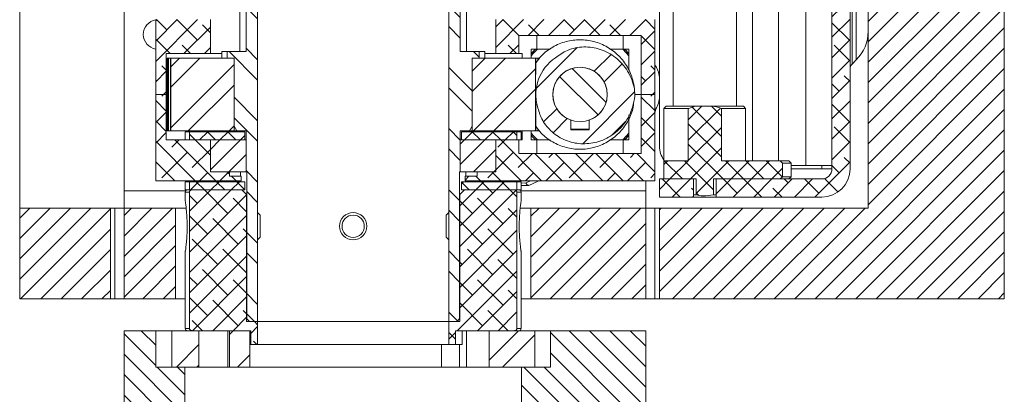
# Paper-space layout 'Sheet 2' of a CAD drawing. Units: millimetres. Extents: x 40 to 6410, y 1532 to 5962.
# Drawn here: x 4155 to 4372, y 2769 to 2851 of the extents above; entities that cross this region are included whole.
import ezdxf

# ---------------------------------------------------------------- set-up
doc = ezdxf.new("R2010")
doc.units = ezdxf.units.MM

psp = doc.layouts.new('Sheet 2')

# ---------------------------------------------------------------- hatches: boundary and pattern name
at = {"linetype": 'Continuous', "lineweight": 18}
h = psp.add_hatch(dxfattribs=at)
h.set_pattern_fill('ANSI31', angle=3e-322, style=0)
h.paths.add_polyline_path([(4371.61, 2789.79), (4371.61, 3598.79), (4154.61, 3598.79), (4154.61, 3578.79), (4341.61, 3578.79), (4341.61, 2809.79), (4295.61, 2809.79), (4295.61, 2789.79)], flags=0)
h = psp.add_hatch(dxfattribs=at)
h.set_pattern_fill('ANSI38', angle=3e-322, style=0)
edge = h.paths.add_edge_path(flags=0)
edge.add_line((4308.11, 2816.19), (4308.11, 2812.19))
edge.add_line((4308.11, 2812.19), (4331.41, 2812.19))
edge.add_arc((4331.41, 2818.39), 6.2, 270, 360)
edge.add_line((4337.61, 2818.39), (4337.61, 2932.19))
edge.add_line((4337.61, 2932.19), (4333.61, 2932.19))
edge.add_line((4333.61, 2932.19), (4333.61, 2818.39))
edge.add_arc((4331.41, 2818.39), 2.2, 270, 360, ccw=False)
edge.add_line((4331.41, 2816.19), (4308.11, 2816.19))
h = psp.add_hatch(dxfattribs=at)
h.set_pattern_fill('ANSI32', angle=90, style=0)
edge = h.paths.add_edge_path(flags=0)
edge.add_line((4204.53, 2858.48), (4204.53, 2844.28))
edge.add_line((4204.53, 2844.28), (4200.33, 2844.28))
edge.add_line((4200.33, 2844.28), (4200.33, 2842.78))
edge.add_line((4200.33, 2842.78), (4201.87, 2842.78))
edge.add_line((4201.87, 2842.78), (4201.87, 2827.78))
edge.add_spline(control_points=[(4201.87, 2827.78), (4202.08, 2827.45), (4202.28, 2827.12), (4202.48, 2826.78)], knot_values=[0.038376, 0.038376, 0.038376, 0.038376, 0.039545, 0.039545, 0.039545, 0.039545], weights=[1, 1, 1, 1], degree=3, periodic=0)
edge.add_line((4202.48, 2826.78), (4204.53, 2826.78))
edge.add_line((4204.53, 2826.78), (4204.53, 2817.78))
edge.add_line((4204.53, 2817.78), (4204.67, 2817.78))
edge.add_line((4204.67, 2817.78), (4204.67, 2785.78))
edge.add_spline(control_points=[(4204.67, 2785.78), (4204.67, 2785.69), (4204.68, 2785.59), (4204.71, 2785.5), (4204.74, 2785.4), (4204.79, 2785.31), (4204.85, 2785.22), (4204.91, 2785.13), (4204.99, 2785.05), (4205.08, 2784.99), (4205.17, 2784.92), (4205.28, 2784.87), (4205.39, 2784.84), (4205.5, 2784.8), (4205.61, 2784.78), (4205.73, 2784.78)], knot_values=[0.003485, 0.003485, 0.003485, 0.003485, 0.003767, 0.003767, 0.003767, 0.004085, 0.004085, 0.004085, 0.004412, 0.004412, 0.004412, 0.004755, 0.004755, 0.004755, 0.005098, 0.005098, 0.005098, 0.005098], weights=[1, 1, 1, 1, 1, 1, 1, 1, 1, 1, 1, 1, 1, 1, 1, 1], degree=3, periodic=0)
edge.add_line((4205.73, 2784.78), (4207.06, 2784.78))
edge.add_line((4207.06, 2784.78), (4207.06, 2876.78))
edge.add_spline(control_points=[(4207.06, 2876.78), (4207.06, 2876.83), (4207.06, 2876.88), (4207.05, 2876.92), (4207.04, 2877.03), (4207, 2877.13), (4206.96, 2877.22), (4206.93, 2877.27), (4206.9, 2877.31), (4206.87, 2877.36), (4206.8, 2877.45), (4206.71, 2877.53), (4206.61, 2877.6), (4206.51, 2877.66), (4206.4, 2877.71), (4206.29, 2877.74), (4206.19, 2877.77), (4206.09, 2877.78), (4205.99, 2877.78)], knot_values=[0.005848, 0.005848, 0.005848, 0.005848, 0.005988, 0.005988, 0.005988, 0.006301, 0.006301, 0.006301, 0.00646, 0.00646, 0.00646, 0.006815, 0.006815, 0.006815, 0.007168, 0.007168, 0.007168, 0.007464, 0.007464, 0.007464, 0.007464], weights=[1, 1, 1, 1, 1, 1, 1, 1, 1, 1, 1, 1, 1, 1, 1, 1, 1, 1, 1], degree=3, periodic=0)
edge.add_line((4205.99, 2877.78), (4205.06, 2877.78))
edge.add_spline(control_points=[(4205.06, 2877.78), (4204.89, 2877.62), (4204.71, 2877.45), (4204.53, 2877.28)], knot_values=[0.10073, 0.10073, 0.10073, 0.10073, 0.101457, 0.101457, 0.101457, 0.101457], weights=[1, 1, 1, 1], degree=3, periodic=0)
edge.add_line((4204.53, 2877.28), (4204.53, 2869.78))
edge.add_line((4204.53, 2869.78), (4204, 2869.78))
edge.add_line((4204, 2869.78), (4204, 2868.78))
edge.add_line((4204, 2868.78), (4204.53, 2868.78))
edge.add_line((4204.53, 2868.78), (4204.53, 2860.48))
edge.add_line((4204.53, 2860.48), (4197.71, 2860.48))
edge.add_line((4197.71, 2860.48), (4197.71, 2858.48))
edge.add_line((4197.71, 2858.48), (4204.53, 2858.48))
h = psp.add_hatch(dxfattribs=at)
h.set_pattern_fill('ANSI32', angle=90, style=0)
edge = h.paths.add_edge_path(flags=0)
edge.add_line((4255.9, 2842.78), (4255.9, 2844.28))
edge.add_line((4255.9, 2844.28), (4251.69, 2844.28))
edge.add_line((4251.69, 2844.28), (4251.69, 2858.48))
edge.add_line((4251.69, 2858.48), (4258.52, 2858.48))
edge.add_line((4258.52, 2858.48), (4258.52, 2860.48))
edge.add_line((4258.52, 2860.48), (4251.69, 2860.48))
edge.add_line((4251.69, 2860.48), (4251.69, 2868.78))
edge.add_line((4251.69, 2868.78), (4252.22, 2868.78))
edge.add_line((4252.22, 2868.78), (4252.22, 2869.78))
edge.add_line((4252.22, 2869.78), (4251.69, 2869.78))
edge.add_line((4251.69, 2869.78), (4251.69, 2877.28))
edge.add_spline(control_points=[(4251.69, 2877.28), (4251.52, 2877.45), (4251.34, 2877.62), (4251.16, 2877.78)], knot_values=[0.042928, 0.042928, 0.042928, 0.042928, 0.043657, 0.043657, 0.043657, 0.043657], weights=[1, 1, 1, 1], degree=3, periodic=0)
edge.add_line((4251.16, 2877.78), (4250.23, 2877.78))
edge.add_spline(control_points=[(4250.23, 2877.78), (4250.21, 2877.78), (4250.19, 2877.78), (4250.17, 2877.78), (4250.05, 2877.77), (4249.92, 2877.75), (4249.8, 2877.7), (4249.68, 2877.65), (4249.57, 2877.58), (4249.48, 2877.49), (4249.39, 2877.41), (4249.32, 2877.31), (4249.26, 2877.2), (4249.21, 2877.1), (4249.18, 2876.99), (4249.17, 2876.88), (4249.16, 2876.85), (4249.16, 2876.82), (4249.16, 2876.78)], knot_values=[0.001006, 0.001006, 0.001006, 0.001006, 0.001066, 0.001066, 0.001066, 0.001446, 0.001446, 0.001446, 0.001827, 0.001827, 0.001827, 0.00219, 0.00219, 0.00219, 0.002528, 0.002528, 0.002528, 0.002625, 0.002625, 0.002625, 0.002625], weights=[1, 1, 1, 1, 1, 1, 1, 1, 1, 1, 1, 1, 1, 1, 1, 1, 1, 1, 1], degree=3, periodic=0)
edge.add_line((4249.16, 2876.78), (4249.16, 2784.78))
edge.add_line((4249.16, 2784.78), (4250.5, 2784.78))
edge.add_spline(control_points=[(4250.5, 2784.78), (4250.53, 2784.78), (4250.56, 2784.78), (4250.6, 2784.79), (4250.72, 2784.8), (4250.85, 2784.83), (4250.96, 2784.88), (4251.08, 2784.94), (4251.18, 2785.01), (4251.27, 2785.1), (4251.36, 2785.18), (4251.43, 2785.28), (4251.48, 2785.39), (4251.5, 2785.45), (4251.53, 2785.52), (4251.54, 2785.59), (4251.55, 2785.65), (4251.56, 2785.72), (4251.56, 2785.78)], knot_values=[0.005044, 0.005044, 0.005044, 0.005044, 0.005139, 0.005139, 0.005139, 0.00552, 0.00552, 0.00552, 0.005896, 0.005896, 0.005896, 0.006253, 0.006253, 0.006253, 0.006462, 0.006462, 0.006462, 0.006657, 0.006657, 0.006657, 0.006657], weights=[1, 1, 1, 1, 1, 1, 1, 1, 1, 1, 1, 1, 1, 1, 1, 1, 1, 1, 1], degree=3, periodic=0)
edge.add_line((4251.56, 2785.78), (4251.56, 2817.78))
edge.add_line((4251.56, 2817.78), (4251.69, 2817.78))
edge.add_line((4251.69, 2817.78), (4251.69, 2826.78))
edge.add_line((4251.69, 2826.78), (4253.75, 2826.78))
edge.add_spline(control_points=[(4253.75, 2826.78), (4253.95, 2827.12), (4254.15, 2827.45), (4254.35, 2827.78)], knot_values=[0.123206, 0.123206, 0.123206, 0.123206, 0.124362, 0.124362, 0.124362, 0.124362], weights=[1, 1, 1, 1], degree=3, periodic=0)
edge.add_line((4254.35, 2827.78), (4254.35, 2842.78))
edge.add_line((4254.35, 2842.78), (4255.9, 2842.78))
h = psp.add_hatch(dxfattribs=at)
h.set_pattern_fill('ANSI38', angle=3e-322, style=0)
h.paths.add_polyline_path([(4184.61, 2851.28), (4184.61, 2834.78), (4186.93, 2834.78), (4186.93, 2843.78), (4196.67, 2843.78), (4196.67, 2851.28)], flags=0)
h = psp.add_hatch(dxfattribs=at)
h.set_pattern_fill('ANSI38', angle=3e-322, style=0)
h.paths.add_polyline_path([(4264.61, 2843.78), (4264.61, 2847.78), (4291.61, 2847.78), (4291.61, 2834.78), (4294.61, 2834.78), (4294.61, 2851.28), (4259.55, 2851.28), (4259.55, 2843.78)], flags=0)
h = psp.add_hatch(dxfattribs=at)
h.set_pattern_fill('ANSI32', style=0)
edge = h.paths.add_edge_path(flags=0)
edge.add_arc((4278.11, 2834.78), 9.75, 123.9482, 195.5962)
edge.add_spline(control_points=[(4268.72, 2832.16), (4268.9, 2831.21), (4269.24, 2830.27), (4269.69, 2829.42), (4270.2, 2828.47), (4270.86, 2827.59), (4271.64, 2826.85), (4272.47, 2826.04), (4273.45, 2825.37), (4274.51, 2824.89), (4275.56, 2824.4), (4276.71, 2824.09), (4277.86, 2823.99), (4279.02, 2823.88), (4280.2, 2823.96), (4281.33, 2824.21), (4282.55, 2824.48), (4283.74, 2824.96), (4284.8, 2825.62), (4285.87, 2826.28), (4286.84, 2827.14), (4287.62, 2828.11), (4288.41, 2829.09), (4289.04, 2830.21), (4289.49, 2831.39), (4289.78, 2832.18), (4290, 2833), (4290.13, 2833.84)], knot_values=[0, 0, 0, 0, 0.002911, 0.002911, 0.002911, 0.006137, 0.006137, 0.006137, 0.009624, 0.009624, 0.009624, 0.013109, 0.013109, 0.013109, 0.016587, 0.016587, 0.016587, 0.020345, 0.020345, 0.020345, 0.024124, 0.024124, 0.024124, 0.027898, 0.027898, 0.027898, 0.03042, 0.03042, 0.03042, 0.03042], weights=[1, 1, 1, 1, 1, 1, 1, 1, 1, 1, 1, 1, 1, 1, 1, 1, 1, 1, 1, 1, 1, 1, 1, 1, 1, 1, 1, 1], degree=3, periodic=0)
edge.add_arc((4278.11, 2834.78), 12.05, 355.5058, 366.3116)
edge.add_spline(control_points=[(4290.09, 2836.11), (4289.81, 2837.44), (4289.3, 2838.73), (4288.6, 2839.9), (4287.89, 2841.06), (4286.97, 2842.12), (4285.89, 2842.95), (4284.9, 2843.72), (4283.76, 2844.33), (4282.57, 2844.72), (4281.4, 2845.09), (4280.16, 2845.28), (4278.93, 2845.25), (4277.7, 2845.22), (4276.46, 2844.97), (4275.32, 2844.51), (4274.36, 2844.11), (4273.46, 2843.55), (4272.67, 2842.87)], knot_values=[0, 0, 0, 0, 0.004072, 0.004072, 0.004072, 0.008161, 0.008161, 0.008161, 0.011923, 0.011923, 0.011923, 0.015595, 0.015595, 0.015595, 0.019284, 0.019284, 0.019284, 0.022389, 0.022389, 0.022389, 0.022389], weights=[1, 1, 1, 1, 1, 1, 1, 1, 1, 1, 1, 1, 1, 1, 1, 1, 1, 1, 1], degree=3, periodic=0)
edge = h.paths.add_edge_path(flags=0)
edge.add_line((4276.11, 2826.98), (4276.11, 2829.13))
edge.add_arc((4278.11, 2834.78), 6, -70.5288, 250.5288, ccw=False)
edge.add_line((4280.11, 2829.13), (4280.11, 2826.98))
edge.add_line((4280.11, 2826.98), (4276.11, 2826.98))
h = psp.add_hatch(dxfattribs=at)
h.set_pattern_fill('ANSI32', style=0)
h.paths.add_polyline_path([(4187.95, 2842.78), (4187.95, 2826.78), (4201.87, 2826.78), (4201.87, 2842.78)], flags=0)
h = psp.add_hatch(dxfattribs=at)
h.set_pattern_fill('ANSI32', style=0)
h.paths.add_polyline_path([(4268.28, 2826.78), (4268.28, 2842.78), (4254.35, 2842.78), (4254.35, 2826.78)], flags=0)
h = psp.add_hatch(dxfattribs=at)
h.set_pattern_fill('ANSI32', angle=90, style=0)
edge = h.paths.add_edge_path(flags=0)
edge.add_arc((4278.11, 2834.78), 6, 0, 360)
h = psp.add_hatch(dxfattribs=at)
h.set_pattern_fill('ANSI38', angle=90, style=0)
h.paths.add_polyline_path([(4184.61, 2834.78), (4184.61, 2815.78), (4203.45, 2815.78), (4203.45, 2816.78), (4200.83, 2816.78), (4200.83, 2817.78), (4196.67, 2817.78), (4196.67, 2824.78), (4186.93, 2824.78), (4186.93, 2834.78)], flags=0)
h = psp.add_hatch(dxfattribs=at)
h.set_pattern_fill('ANSI38', angle=90, style=0)
h.paths.add_polyline_path([(4291.61, 2834.78), (4291.61, 2821.78), (4264.61, 2821.78), (4264.61, 2824.78), (4259.55, 2824.78), (4259.55, 2817.78), (4255.4, 2817.78), (4255.4, 2816.78), (4252.78, 2816.78), (4252.78, 2815.78), (4294.61, 2815.78), (4294.61, 2834.78)], flags=0)
h = psp.add_hatch(dxfattribs=at)
h.set_pattern_fill('ANSI37', angle=90, style=0)
edge = h.paths.add_edge_path(flags=0)
edge.add_line((4296.61, 2820.19), (4296.61, 2816.19))
edge.add_line((4296.61, 2816.19), (4303.69, 2816.19))
edge.add_line((4303.69, 2816.19), (4303.69, 2812.69))
edge.add_spline(control_points=[(4303.69, 2812.69), (4304.17, 2812.58), (4304.67, 2812.51), (4305.16, 2812.48), (4305.95, 2812.44), (4306.76, 2812.51), (4307.53, 2812.69)], knot_values=[0.008831, 0.008831, 0.008831, 0.008831, 0.010297, 0.010297, 0.010297, 0.012659, 0.012659, 0.012659, 0.012659], weights=[1, 1, 1, 1, 1, 1, 1], degree=3, periodic=0)
edge.add_line((4307.53, 2812.69), (4307.53, 2816.19))
edge.add_line((4307.53, 2816.19), (4322.18, 2816.19))
edge.add_spline(control_points=[(4322.18, 2816.19), (4322.37, 2816.35), (4322.55, 2816.52), (4322.74, 2816.69)], knot_values=[0.052396, 0.052396, 0.052396, 0.052396, 0.053149, 0.053149, 0.053149, 0.053149], weights=[1, 1, 1, 1], degree=3, periodic=0)
edge.add_line((4322.74, 2816.69), (4322.74, 2819.69))
edge.add_spline(control_points=[(4322.74, 2819.69), (4322.55, 2819.85), (4322.37, 2820.02), (4322.18, 2820.19)], knot_values=[0.024418, 0.024418, 0.024418, 0.024418, 0.025166, 0.025166, 0.025166, 0.025166], weights=[1, 1, 1, 1], degree=3, periodic=0)
edge.add_line((4322.18, 2820.19), (4309.26, 2820.19))
edge.add_line((4309.26, 2820.19), (4309.26, 2831.69))
edge.add_spline(control_points=[(4309.26, 2831.69), (4308.78, 2831.88), (4308.29, 2832.05), (4307.78, 2832.18), (4307.77, 2832.18), (4307.76, 2832.18), (4307.74, 2832.19)], knot_values=[0.018055, 0.018055, 0.018055, 0.018055, 0.019607, 0.019607, 0.019607, 0.01965, 0.01965, 0.01965, 0.01965], weights=[1, 1, 1, 1, 1, 1, 1], degree=3, periodic=0)
edge.add_line((4307.74, 2832.19), (4303.48, 2832.19))
edge.add_spline(control_points=[(4303.48, 2832.19), (4303, 2832.07), (4302.53, 2831.91), (4302.07, 2831.73), (4302.04, 2831.71), (4302, 2831.7), (4301.97, 2831.69)], knot_values=[0.023952, 0.023952, 0.023952, 0.023952, 0.02544, 0.02544, 0.02544, 0.025547, 0.025547, 0.025547, 0.025547], weights=[1, 1, 1, 1, 1, 1, 1], degree=3, periodic=0)
edge.add_line((4301.97, 2831.69), (4301.97, 2820.19))
edge.add_line((4301.97, 2820.19), (4296.61, 2820.19))
h = psp.add_hatch(dxfattribs=at)
h.set_pattern_fill('ANSI37', style=0)
h.paths.add_polyline_path([(4192.04, 2826.58), (4192.04, 2824.78), (4204.24, 2824.78), (4204.24, 2826.58)], flags=0)
h = psp.add_hatch(dxfattribs=at)
h.set_pattern_fill('ANSI37', style=0)
h.paths.add_polyline_path([(4264.19, 2824.78), (4264.19, 2826.58), (4251.99, 2826.58), (4251.99, 2824.78)], flags=0)
h = psp.add_hatch(dxfattribs=at)
h.set_pattern_fill('ANSI31', style=0)
h.paths.add_polyline_path([(4196.67, 2824.78), (4196.67, 2817.78), (4204.51, 2817.78), (4204.51, 2824.78)], flags=0)
h = psp.add_hatch(dxfattribs=at)
h.set_pattern_fill('ANSI31', style=0)
h.paths.add_polyline_path([(4259.55, 2817.78), (4259.55, 2824.78), (4251.72, 2824.78), (4251.72, 2817.78)], flags=0)
h = psp.add_hatch(dxfattribs=at)
h.set_pattern_fill('ANSI37', style=0)
h.paths.add_polyline_path([(4192.04, 2815.58), (4192.04, 2813.78), (4204.24, 2813.78), (4204.24, 2815.58)], flags=0)
h = psp.add_hatch(dxfattribs=at)
h.set_pattern_fill('ANSI37', style=0)
h.paths.add_polyline_path([(4264.19, 2813.78), (4264.19, 2815.58), (4251.99, 2815.58), (4251.99, 2813.78)], flags=0)
h = psp.add_hatch(dxfattribs=at)
h.set_pattern_fill('ANSI38', angle=3e-322, style=0)
h.paths.add_polyline_path([(4295.61, 2816.19), (4295.61, 2812.19), (4303.11, 2812.19), (4303.11, 2816.19)], flags=0)
h = psp.add_hatch(dxfattribs=at)
h.set_pattern_fill('ANSI38', angle=3e-322, style=0)
edge = h.paths.add_edge_path(flags=0)
edge.add_line((4205.57, 2782.78), (4205.57, 2779.78))
edge.add_line((4205.57, 2779.78), (4207.06, 2779.78))
edge.add_line((4207.06, 2779.78), (4207.06, 2784.78))
edge.add_line((4207.06, 2784.78), (4204.61, 2784.78))
edge.add_line((4204.61, 2784.78), (4204.61, 2812.78))
edge.add_spline(control_points=[(4204.61, 2812.78), (4204.26, 2813.12), (4203.91, 2813.45), (4203.56, 2813.78)], knot_values=[0.104264, 0.104264, 0.104264, 0.104264, 0.105715, 0.105715, 0.105715, 0.105715], weights=[1, 1, 1, 1], degree=3, periodic=0)
edge.add_line((4203.56, 2813.78), (4192.55, 2813.78))
edge.add_spline(control_points=[(4192.55, 2813.78), (4192.54, 2813.78), (4192.52, 2813.78), (4192.5, 2813.78), (4192.44, 2813.77), (4192.38, 2813.76), (4192.33, 2813.73), (4192.28, 2813.71), (4192.23, 2813.67), (4192.19, 2813.63), (4192.15, 2813.59), (4192.11, 2813.54), (4192.09, 2813.49), (4192.06, 2813.44), (4192.05, 2813.38), (4192.04, 2813.33), (4192.04, 2813.31), (4192.04, 2813.3), (4192.04, 2813.28)], knot_values=[0.000627, 0.000627, 0.000627, 0.000627, 0.000681, 0.000681, 0.000681, 0.000858, 0.000858, 0.000858, 0.001033, 0.001033, 0.001033, 0.001206, 0.001206, 0.001206, 0.001374, 0.001374, 0.001374, 0.001419, 0.001419, 0.001419, 0.001419], weights=[1, 1, 1, 1, 1, 1, 1, 1, 1, 1, 1, 1, 1, 1, 1, 1, 1, 1, 1], degree=3, periodic=0)
edge.add_line((4192.04, 2813.28), (4192.04, 2783.28))
edge.add_spline(control_points=[(4192.04, 2783.28), (4192.04, 2783.24), (4192.05, 2783.19), (4192.06, 2783.15), (4192.07, 2783.1), (4192.1, 2783.05), (4192.13, 2783), (4192.16, 2782.96), (4192.2, 2782.92), (4192.25, 2782.88), (4192.29, 2782.85), (4192.34, 2782.82), (4192.4, 2782.81), (4192.45, 2782.79), (4192.5, 2782.78), (4192.55, 2782.78)], knot_values=[0.001727, 0.001727, 0.001727, 0.001727, 0.001861, 0.001861, 0.001861, 0.002025, 0.002025, 0.002025, 0.002191, 0.002191, 0.002191, 0.002361, 0.002361, 0.002361, 0.002519, 0.002519, 0.002519, 0.002519], weights=[1, 1, 1, 1, 1, 1, 1, 1, 1, 1, 1, 1, 1, 1, 1, 1], degree=3, periodic=0)
edge.add_line((4192.55, 2782.78), (4205.57, 2782.78))
h = psp.add_hatch(dxfattribs=at)
h.set_pattern_fill('ANSI38', angle=3e-322, style=0)
edge = h.paths.add_edge_path(flags=0)
edge.add_line((4249.16, 2784.78), (4249.16, 2779.78))
edge.add_line((4249.16, 2779.78), (4250.66, 2779.78))
edge.add_line((4250.66, 2779.78), (4250.66, 2782.78))
edge.add_line((4250.66, 2782.78), (4263.67, 2782.78))
edge.add_spline(control_points=[(4263.67, 2782.78), (4263.68, 2782.78), (4263.68, 2782.78), (4263.69, 2782.78), (4263.74, 2782.78), (4263.8, 2782.8), (4263.86, 2782.82), (4263.91, 2782.84), (4263.97, 2782.87), (4264.01, 2782.91), (4264.06, 2782.94), (4264.09, 2782.99), (4264.12, 2783.04), (4264.14, 2783.07), (4264.15, 2783.1), (4264.17, 2783.14), (4264.18, 2783.19), (4264.19, 2783.23), (4264.19, 2783.28)], knot_values=[0.002523, 0.002523, 0.002523, 0.002523, 0.002535, 0.002535, 0.002535, 0.002711, 0.002711, 0.002711, 0.002888, 0.002888, 0.002888, 0.003061, 0.003061, 0.003061, 0.003168, 0.003168, 0.003168, 0.003314, 0.003314, 0.003314, 0.003314], weights=[1, 1, 1, 1, 1, 1, 1, 1, 1, 1, 1, 1, 1, 1, 1, 1, 1, 1, 1], degree=3, periodic=0)
edge.add_line((4264.19, 2783.28), (4264.19, 2813.28))
edge.add_spline(control_points=[(4264.19, 2813.28), (4264.19, 2813.31), (4264.19, 2813.33), (4264.18, 2813.35), (4264.18, 2813.39), (4264.17, 2813.42), (4264.16, 2813.45), (4264.14, 2813.5), (4264.11, 2813.55), (4264.08, 2813.59), (4264.04, 2813.64), (4264, 2813.68), (4263.95, 2813.7), (4263.9, 2813.73), (4263.85, 2813.76), (4263.79, 2813.77), (4263.75, 2813.78), (4263.71, 2813.78), (4263.67, 2813.78)], knot_values=[0.003001, 0.003001, 0.003001, 0.003001, 0.003071, 0.003071, 0.003071, 0.003168, 0.003168, 0.003168, 0.003335, 0.003335, 0.003335, 0.003503, 0.003503, 0.003503, 0.003673, 0.003673, 0.003673, 0.003792, 0.003792, 0.003792, 0.003792], weights=[1, 1, 1, 1, 1, 1, 1, 1, 1, 1, 1, 1, 1, 1, 1, 1, 1, 1, 1], degree=3, periodic=0)
edge.add_line((4263.67, 2813.78), (4252.67, 2813.78))
edge.add_spline(control_points=[(4252.67, 2813.78), (4252.32, 2813.45), (4251.97, 2813.12), (4251.61, 2812.78)], knot_values=[0.044483, 0.044483, 0.044483, 0.044483, 0.045938, 0.045938, 0.045938, 0.045938], weights=[1, 1, 1, 1], degree=3, periodic=0)
edge.add_line((4251.61, 2812.78), (4251.61, 2784.78))
edge.add_line((4251.61, 2784.78), (4249.16, 2784.78))
h = psp.add_hatch(dxfattribs=at)
h.set_pattern_fill('ANSI31', angle=3e-322, style=0)
h.paths.add_polyline_path([(4174.61, 2809.79), (4154.61, 2809.79), (4154.61, 2789.79), (4174.61, 2789.79)], flags=0)
h = psp.add_hatch(dxfattribs=at)
h.set_pattern_fill('ANSI31', angle=3e-322, style=0)
h.paths.add_polyline_path([(4177.61, 2809.79), (4177.61, 2789.79), (4188.97, 2789.79), (4188.97, 2809.79)], flags=0)
h = psp.add_hatch(dxfattribs=at)
h.set_pattern_fill('ANSI31', angle=3e-322, style=0)
h.paths.add_polyline_path([(4292.61, 2789.79), (4292.61, 2809.79), (4267.26, 2809.79), (4267.26, 2789.79)], flags=0)
h = psp.add_hatch(dxfattribs=at)
h.set_pattern_fill('ANSI31', angle=90, style=0)
h.paths.add_polyline_path([(4177.61, 2782.78), (4177.61, 2762.78), (4191.02, 2762.78), (4191.02, 2774.78), (4184.61, 2774.78), (4184.61, 2782.78)], flags=0)
h = psp.add_hatch(dxfattribs=at)
h.set_pattern_fill('ANSI32', style=0)
h.paths.add_polyline_path([(4188.11, 2782.78), (4188.11, 2774.78), (4194.1, 2774.78), (4194.1, 2782.78)], flags=0)
h = psp.add_hatch(dxfattribs=at)
h.set_pattern_fill('ANSI32', style=0)
h.paths.add_polyline_path([(4200.83, 2782.78), (4200.83, 2774.78), (4205.3, 2774.78), (4205.3, 2782.78)], flags=0)
h = psp.add_hatch(dxfattribs=at)
h.set_pattern_fill('ANSI32', style=0)
h.paths.add_polyline_path([(4258.06, 2782.78), (4258.06, 2774.78), (4268.11, 2774.78), (4268.11, 2782.78)], flags=0)
h = psp.add_hatch(dxfattribs=at)
h.set_pattern_fill('ANSI31', angle=90, style=0)
h.paths.add_polyline_path([(4265.21, 2774.78), (4265.21, 2762.78), (4292.61, 2762.78), (4292.61, 2782.78), (4271.61, 2782.78), (4271.61, 2774.78)], flags=0)

# ---------------------------------------------------------------- linework, layer by layer
at = {"color": 7, "linetype": 'Continuous', "lineweight": 18}
for p, q in [((4371.61, 3598.79), (4371.61, 2789.79)), ((4154.61, 2809.79), (4154.61, 3578.79)), ((4341.61, 2809.79), (4341.61, 3578.79)), ((4333.61, 2818.39), (4333.61, 2932.19)), ((4337.61, 2818.39), (4337.61, 2932.19)), ((4177.61, 2813.59), (4177.61, 2892.89)), ((4207.06, 2784.78), (4207.06, 2876.78)), ((4249.16, 2876.78), (4249.16, 2784.78)), ((4203.14, 2858.48), (4203.14, 2844.28)), ((4204.53, 2844.28), (4204.53, 2858.48)), ((4251.69, 2858.48), (4251.69, 2844.28)), ((4253.09, 2844.28), (4253.09, 2858.48)), ((4327.86, 2858.13), (4327.86, 2819.19)), ((4295.61, 2838.23), (4295.61, 2857.78)), ((4298.61, 2857.78), (4298.61, 2832.19)), ((4312.61, 2832.19), (4312.61, 2857.78)), ((4316.11, 2857.78), (4316.11, 2820.19)), ((4321.86, 2820.19), (4321.86, 2857.78)), ((4184.61, 2834.78), (4184.61, 2851.28)), ((4196.67, 2851.28), (4196.67, 2843.78)), ((4259.55, 2843.78), (4259.55, 2851.28)), ((4294.61, 2851.28), (4294.61, 2834.78)), ((4264.61, 2847.78), (4291.61, 2847.78)), ((4264.61, 2847.78), (4264.61, 2843.78)), ((4268.61, 2847.78), (4268.61, 2844.78)), ((4287.61, 2847.78), (4287.61, 2844.78)), ((4291.61, 2834.78), (4291.61, 2847.78)), ((4186.93, 2843.78), (4186.93, 2834.78)), ((4186.93, 2843.78), (4196.67, 2843.78)), ((4187.13, 2826.78), (4187.13, 2842.78)), ((4187.16, 2842.78), (4187.13, 2842.78)), ((4187.16, 2826.78), (4187.16, 2842.78)), ((4187.36, 2842.78), (4187.16, 2842.78)), ((4187.36, 2826.78), (4187.36, 2842.78)), ((4187.44, 2842.78), (4187.36, 2842.78)), ((4187.44, 2826.78), (4187.44, 2842.78)), ((4187.84, 2842.78), (4187.44, 2842.78)), ((4187.84, 2826.78), (4187.84, 2842.78)), ((4187.95, 2842.78), (4187.84, 2842.78)), ((4187.95, 2826.78), (4187.95, 2842.78)), ((4201.87, 2842.78), (4187.95, 2842.78)), ((4196.67, 2843.78), (4199.14, 2843.78)), ((4199.14, 2844.28), (4199.14, 2842.78)), ((4199.14, 2844.28), (4200.33, 2844.28)), ((4200.33, 2842.78), (4200.33, 2844.28)), ((4204.53, 2844.28), (4200.33, 2844.28)), ((4201.87, 2842.78), (4200.33, 2842.78)), ((4201.87, 2842.78), (4201.87, 2827.78)), ((4201.87, 2842.78), (4201.87, 2826.78)), ((4255.9, 2844.28), (4251.69, 2844.28)), ((4254.35, 2827.78), (4254.35, 2842.78)), ((4255.9, 2842.78), (4254.35, 2842.78)), ((4254.35, 2826.78), (4254.35, 2842.78)), ((4268.28, 2842.78), (4254.35, 2842.78)), ((4255.9, 2844.28), (4255.9, 2842.78)), ((4255.9, 2844.28), (4257.09, 2844.28)), ((4257.09, 2842.78), (4257.09, 2844.28)), ((4257.09, 2843.78), (4259.55, 2843.78)), ((4259.55, 2843.78), (4264.61, 2843.78)), ((4264.61, 2843.78), (4265.38, 2843.78)), ((4265.38, 2842.78), (4265.38, 2843.78)), ((4267.36, 2844.78), (4268.61, 2844.78)), ((4267.36, 2842.78), (4267.36, 2844.78)), ((4268.28, 2842.78), (4268.28, 2826.78)), ((4268.39, 2842.78), (4268.28, 2842.78)), ((4268.39, 2839.2), (4268.39, 2842.78)), ((4268.79, 2842.78), (4268.39, 2842.78)), ((4268.61, 2844.78), (4271.52, 2844.78)), ((4268.79, 2842.26), (4268.79, 2842.78)), ((4268.87, 2842.78), (4268.79, 2842.78)), ((4268.87, 2842.36), (4268.87, 2842.78)), ((4269.07, 2842.78), (4268.87, 2842.78)), ((4269.09, 2842.78), (4269.07, 2842.78)), ((4284.7, 2844.78), (4287.61, 2844.78)), ((4287.61, 2844.78), (4288.86, 2844.78)), ((4287.91, 2844.78), (4288.86, 2843.75)), ((4288.86, 2843.81), (4287.97, 2844.78)), ((4288.86, 2844.78), (4288.86, 2840.05)), ((4294.73, 2841.06), (4294.61, 2841.23)), ((4338.05, 2841.47), (4338.98, 2842.4)), ((4295.61, 2834.34), (4295.61, 2838.23)), ((4184.61, 2815.78), (4184.61, 2834.78)), ((4186.93, 2834.78), (4184.61, 2834.78)), ((4186.93, 2834.78), (4186.93, 2824.78)), ((4187.13, 2834.78), (4186.93, 2834.78)), ((4291.61, 2834.78), (4290.16, 2834.78)), ((4294.61, 2834.78), (4291.61, 2834.78)), ((4291.61, 2821.78), (4291.61, 2834.78)), ((4294.61, 2834.78), (4294.61, 2815.78)), ((4295.61, 2823.39), (4295.61, 2834.34)), ((4268.39, 2826.78), (4268.39, 2832.69)), ((4297.11, 2832.19), (4296.61, 2831.69)), ((4297.11, 2832.19), (4303.48, 2832.19)), ((4307.74, 2832.19), (4303.48, 2832.19)), ((4307.74, 2832.19), (4314.11, 2832.19)), ((4314.61, 2831.69), (4314.11, 2832.19)), ((4288.86, 2830.29), (4288.86, 2824.78)), ((4294.82, 2831.64), (4294.61, 2830.69)), ((4294.61, 2831.33), (4294.73, 2831.5)), ((4296.61, 2831.69), (4296.61, 2820.19)), ((4301.97, 2831.69), (4296.61, 2831.69)), ((4301.97, 2820.19), (4301.97, 2831.69)), ((4309.26, 2831.69), (4309.26, 2820.19)), ((4314.61, 2831.69), (4309.26, 2831.69)), ((4314.61, 2820.19), (4314.61, 2831.69)), ((4201.87, 2827.78), (4202.48, 2826.78)), ((4253.75, 2826.78), (4254.35, 2827.78)), ((4276.11, 2829.13), (4276.11, 2826.98)), ((4280.11, 2826.98), (4280.11, 2829.13)), ((4187.16, 2826.78), (4187.13, 2826.78)), ((4187.36, 2826.78), (4187.16, 2826.78)), ((4187.44, 2826.78), (4187.36, 2826.78)), ((4187.84, 2826.78), (4187.44, 2826.78)), ((4187.95, 2826.78), (4187.84, 2826.78)), ((4201.87, 2826.78), (4187.95, 2826.78)), ((4191.11, 2826.58), (4191.11, 2824.78)), ((4192.04, 2826.58), (4191.11, 2826.58)), ((4192.04, 2824.78), (4192.04, 2826.58)), ((4192.04, 2826.58), (4204.24, 2826.58)), ((4202.48, 2826.78), (4201.87, 2826.78)), ((4202.48, 2826.78), (4204.53, 2826.78)), ((4203.14, 2826.78), (4203.14, 2826.58)), ((4204.24, 2824.78), (4204.24, 2826.58)), ((4204.53, 2817.78), (4204.53, 2826.78)), ((4251.69, 2826.78), (4253.75, 2826.78)), ((4251.69, 2826.78), (4251.69, 2817.78)), ((4251.99, 2826.58), (4251.99, 2824.78)), ((4251.99, 2826.58), (4264.19, 2826.58)), ((4253.09, 2826.58), (4253.09, 2826.78)), ((4254.35, 2826.78), (4253.75, 2826.78)), ((4268.28, 2826.78), (4254.35, 2826.78)), ((4264.19, 2826.58), (4264.19, 2824.78)), ((4265.11, 2826.58), (4264.19, 2826.58)), ((4265.11, 2824.78), (4265.11, 2826.58)), ((4265.38, 2824.78), (4265.38, 2826.78)), ((4267.36, 2824.78), (4267.36, 2826.78)), ((4268.39, 2826.78), (4268.28, 2826.78)), ((4268.79, 2826.78), (4268.39, 2826.78)), ((4268.79, 2826.78), (4268.79, 2827.28)), ((4268.87, 2826.78), (4268.79, 2826.78)), ((4268.87, 2826.78), (4268.87, 2827.19)), ((4269.07, 2826.78), (4268.87, 2826.78)), ((4269.09, 2826.78), (4269.07, 2826.78)), ((4276.11, 2827.14), (4280.11, 2827.14)), ((4276.11, 2826.98), (4280.11, 2826.98)), ((4288.86, 2825.81), (4287.91, 2824.78)), ((4287.97, 2824.78), (4288.86, 2825.75)), ((4196.67, 2824.78), (4186.93, 2824.78)), ((4192.04, 2824.78), (4204.24, 2824.78)), ((4196.67, 2824.78), (4196.67, 2817.78)), ((4196.67, 2824.78), (4204.51, 2824.78)), ((4204.51, 2817.78), (4204.51, 2824.78)), ((4251.72, 2824.78), (4251.72, 2817.78)), ((4251.72, 2824.78), (4259.55, 2824.78)), ((4251.99, 2824.78), (4264.19, 2824.78)), ((4259.55, 2817.78), (4259.55, 2824.78)), ((4264.61, 2824.78), (4259.55, 2824.78)), ((4265.11, 2824.78), (4264.61, 2824.78)), ((4264.61, 2824.78), (4264.61, 2821.78)), ((4265.38, 2824.78), (4265.11, 2824.78)), ((4268.61, 2824.78), (4267.36, 2824.78)), ((4268.61, 2821.78), (4268.61, 2824.78)), ((4271.52, 2824.78), (4268.61, 2824.78)), ((4287.61, 2824.78), (4284.7, 2824.78)), ((4287.61, 2821.78), (4287.61, 2824.78)), ((4288.86, 2824.78), (4287.61, 2824.78)), ((4291.61, 2821.78), (4264.61, 2821.78)), ((4296.61, 2816.19), (4296.61, 2820.19)), ((4301.97, 2820.19), (4296.61, 2820.19)), ((4322.18, 2820.19), (4309.26, 2820.19)), ((4322.18, 2820.19), (4324.11, 2820.19)), ((4322.74, 2819.69), (4322.18, 2820.19)), ((4324.61, 2819.69), (4322.74, 2819.69)), ((4322.74, 2819.69), (4322.74, 2816.69)), ((4324.61, 2819.69), (4324.11, 2820.19)), ((4324.61, 2816.69), (4324.61, 2819.69)), ((4327.86, 2819.19), (4324.61, 2819.19)), ((4327.86, 2819.19), (4333.61, 2819.19)), ((4200.83, 2817.78), (4196.67, 2817.78)), ((4196.67, 2817.78), (4204.51, 2817.78)), ((4200.83, 2817.78), (4200.83, 2816.78)), ((4203.45, 2816.78), (4200.83, 2816.78)), ((4203.26, 2817.78), (4203.26, 2816.78)), ((4203.45, 2816.78), (4203.45, 2815.78)), ((4204.53, 2817.78), (4204.67, 2817.78)), ((4204.67, 2785.78), (4204.67, 2817.78)), ((4251.56, 2817.78), (4251.69, 2817.78)), ((4251.56, 2817.78), (4251.56, 2785.78)), ((4251.72, 2817.78), (4259.55, 2817.78)), ((4252.78, 2815.78), (4252.78, 2816.78)), ((4255.4, 2816.78), (4252.78, 2816.78)), ((4252.96, 2816.78), (4252.96, 2817.78)), ((4255.4, 2816.78), (4255.4, 2817.78)), ((4259.55, 2817.78), (4255.4, 2817.78)), ((4322.18, 2816.19), (4322.74, 2816.69)), ((4322.74, 2816.69), (4324.61, 2816.69)), ((4324.11, 2816.19), (4324.61, 2816.69)), ((4331.41, 2818.39), (4324.61, 2818.39)), ((4333.61, 2818.39), (4331.41, 2818.39)), ((4203.45, 2815.78), (4184.61, 2815.78)), ((4191.11, 2815.58), (4191.11, 2813.78)), ((4192.04, 2815.58), (4191.11, 2815.58)), ((4192.04, 2813.78), (4192.04, 2815.58)), ((4192.04, 2815.58), (4204.24, 2815.58)), ((4203.26, 2815.78), (4203.26, 2815.58)), ((4204.24, 2813.78), (4204.24, 2815.58)), ((4251.99, 2815.58), (4251.99, 2813.78)), ((4251.99, 2815.58), (4264.19, 2815.58)), ((4294.61, 2815.78), (4252.78, 2815.78)), ((4252.96, 2815.58), (4252.96, 2815.78)), ((4260.57, 2815.78), (4260.66, 2815.58)), ((4264.16, 2815.78), (4263.72, 2815.58)), ((4264.19, 2815.58), (4264.19, 2813.78)), ((4265.11, 2815.58), (4264.19, 2815.58)), ((4265.11, 2813.78), (4265.11, 2815.58)), ((4266.73, 2814.78), (4265.11, 2814.78)), ((4269, 2815.78), (4266.8, 2814.78)), ((4292.61, 2813.59), (4292.61, 2815.78)), ((4295.61, 2812.19), (4295.61, 2816.19)), ((4295.61, 2816.19), (4303.11, 2816.19)), ((4303.69, 2816.19), (4296.61, 2816.19)), ((4303.11, 2816.19), (4303.11, 2812.19)), ((4303.69, 2812.69), (4303.69, 2816.19)), ((4307.53, 2816.19), (4307.53, 2812.69)), ((4322.18, 2816.19), (4307.53, 2816.19)), ((4308.11, 2812.19), (4308.11, 2816.19)), ((4308.11, 2816.19), (4331.41, 2816.19)), ((4177.61, 2809.79), (4177.61, 2813.59)), ((4192.04, 2813.78), (4191.11, 2813.78)), ((4191.11, 2813.28), (4191.11, 2811.28)), ((4192.04, 2813.78), (4204.24, 2813.78)), ((4192.04, 2783.28), (4192.04, 2813.28)), ((4192.55, 2813.78), (4203.56, 2813.78)), ((4204.61, 2812.78), (4203.56, 2813.78)), ((4204.61, 2784.78), (4204.61, 2812.78)), ((4252.67, 2813.78), (4251.61, 2812.78)), ((4251.61, 2812.78), (4251.61, 2784.78)), ((4251.99, 2813.78), (4264.19, 2813.78)), ((4252.67, 2813.78), (4263.67, 2813.78)), ((4265.11, 2813.78), (4264.19, 2813.78)), ((4264.19, 2813.28), (4264.19, 2783.28)), ((4265.11, 2811.21), (4265.11, 2813.28)), ((4292.61, 2809.79), (4292.61, 2813.59)), ((4303.11, 2812.69), (4303.69, 2812.69)), ((4307.53, 2812.69), (4308.11, 2812.69)), ((4295.61, 2812.19), (4303.11, 2812.19)), ((4305.61, 2812.19), (4303.11, 2812.19)), ((4308.11, 2812.19), (4305.61, 2812.19)), ((4308.11, 2812.19), (4331.41, 2812.19)), ((4154.61, 2789.79), (4154.61, 2809.79)), ((4154.61, 2809.79), (4174.61, 2809.79)), ((4174.61, 2809.79), (4174.61, 2789.79)), ((4174.61, 2809.79), (4175.61, 2809.79)), ((4175.61, 2809.79), (4175.61, 2789.79)), ((4175.61, 2809.79), (4177.61, 2809.79)), ((4177.61, 2789.79), (4177.61, 2809.79)), ((4177.61, 2809.79), (4188.97, 2809.79)), ((4188.97, 2809.79), (4188.97, 2789.79)), ((4191.19, 2809.79), (4188.97, 2809.79)), ((4207.61, 2808.23), (4207.06, 2808.78)), ((4207.61, 2803.34), (4207.61, 2808.23)), ((4249.16, 2808.78), (4248.61, 2808.23)), ((4248.61, 2808.23), (4248.61, 2805.78)), ((4267.26, 2809.79), (4265.03, 2809.79)), ((4267.26, 2789.79), (4267.26, 2809.79)), ((4267.26, 2809.79), (4292.61, 2809.79)), ((4292.61, 2809.79), (4292.61, 2789.79)), ((4292.61, 2809.79), (4294.61, 2809.79)), ((4294.61, 2789.79), (4294.61, 2809.79)), ((4294.61, 2809.79), (4295.61, 2809.79)), ((4295.61, 2789.79), (4295.61, 2809.79)), ((4295.61, 2809.79), (4341.61, 2809.79)), ((4248.61, 2805.78), (4248.61, 2803.34)), ((4207.06, 2802.79), (4207.61, 2803.34)), ((4248.61, 2803.34), (4249.16, 2802.79)), ((4191.11, 2800.35), (4191.11, 2783.28)), ((4265.11, 2783.28), (4265.11, 2800.28)), ((4174.61, 2789.79), (4154.61, 2789.79)), ((4175.61, 2789.79), (4174.61, 2789.79)), ((4175.61, 2789.79), (4177.61, 2789.79)), ((4177.61, 2789.79), (4188.97, 2789.79)), ((4188.97, 2789.79), (4191.11, 2789.79)), ((4265.11, 2789.79), (4267.26, 2789.79)), ((4267.26, 2789.79), (4292.61, 2789.79)), ((4292.61, 2789.79), (4294.61, 2789.79)), ((4295.61, 2789.79), (4294.61, 2789.79)), ((4371.61, 2789.79), (4295.61, 2789.79)), ((4204.61, 2784.78), (4207.06, 2784.78)), ((4205.73, 2784.78), (4207.06, 2784.78)), ((4207.06, 2784.78), (4249.16, 2784.78)), ((4207.06, 2779.78), (4207.06, 2784.78)), ((4249.16, 2784.78), (4249.16, 2779.78)), ((4249.16, 2784.78), (4251.61, 2784.78)), ((4249.16, 2784.78), (4250.5, 2784.78)), ((4177.61, 2762.78), (4177.61, 2782.78)), ((4177.61, 2782.78), (4184.61, 2782.78)), ((4184.61, 2782.78), (4184.61, 2774.78)), ((4188.11, 2782.78), (4184.61, 2782.78)), ((4188.11, 2782.78), (4188.11, 2774.78)), ((4188.11, 2782.78), (4194.1, 2782.78)), ((4192.55, 2782.78), (4205.57, 2782.78)), ((4194.1, 2774.78), (4194.1, 2782.78)), ((4200.46, 2782.78), (4200.46, 2774.78)), ((4200.83, 2782.78), (4200.83, 2774.78)), ((4200.83, 2782.78), (4205.3, 2782.78)), ((4205.3, 2774.78), (4205.3, 2782.78)), ((4205.57, 2779.78), (4205.57, 2782.78)), ((4250.66, 2782.78), (4250.66, 2779.78)), ((4250.66, 2782.78), (4263.67, 2782.78)), ((4252.11, 2779.78), (4252.11, 2782.78)), ((4253.11, 2782.78), (4253.11, 2774.78)), ((4258.06, 2782.78), (4258.06, 2774.78)), ((4258.06, 2782.78), (4268.11, 2782.78)), ((4271.61, 2782.78), (4268.11, 2782.78)), ((4268.11, 2774.78), (4268.11, 2782.78)), ((4271.61, 2774.78), (4271.61, 2782.78)), ((4271.61, 2782.78), (4292.61, 2782.78)), ((4292.61, 2782.78), (4292.61, 2762.78)), ((4205.57, 2779.78), (4205.3, 2779.78)), ((4205.57, 2779.78), (4207.06, 2779.78)), ((4207.06, 2779.78), (4249.16, 2779.78)), ((4249.16, 2779.78), (4250.66, 2779.78)), ((4252.11, 2779.78), (4250.66, 2779.78)), ((4191.02, 2774.78), (4184.61, 2774.78)), ((4188.11, 2774.78), (4194.1, 2774.78)), ((4191.02, 2774.78), (4191.02, 2762.78)), ((4194.1, 2774.78), (4200.46, 2774.78)), ((4200.46, 2774.78), (4200.83, 2774.78)), ((4200.83, 2774.78), (4205.3, 2774.78)), ((4205.3, 2774.78), (4247.54, 2774.78)), ((4251.55, 2774.78), (4247.54, 2774.78)), ((4251.55, 2774.78), (4253.11, 2774.78)), ((4253.11, 2774.78), (4258.06, 2774.78)), ((4258.06, 2774.78), (4268.11, 2774.78)), ((4265.21, 2762.78), (4265.21, 2774.78)), ((4271.61, 2774.78), (4265.21, 2774.78))]:
    psp.add_line(p, q, dxfattribs=at)
at = {"color": 8, "linetype": 'Continuous', "lineweight": 18}
for p, q in [((4338.05, 2853.96), (4338.05, 2841.47)), ((4338.98, 2842.4), (4338.98, 2854.44)), ((4331.41, 2818.39), (4331.41, 2819.19)), ((4261.91, 2815.58), (4262.35, 2815.78)), ((4265.11, 2815.3), (4266.2, 2815.34)), ((4266.2, 2815.34), (4267.18, 2815.78)), ((4191.22, 2813.59), (4177.61, 2813.59)), ((4192.04, 2813.28), (4191.11, 2813.28)), ((4265.11, 2813.28), (4264.19, 2813.28)), ((4292.61, 2813.59), (4265.01, 2813.59)), ((4191.11, 2783.28), (4192.04, 2783.28)), ((4264.19, 2783.28), (4265.11, 2783.28)), ((4247.54, 2779.78), (4247.54, 2774.78)), ((4251.55, 2779.78), (4251.55, 2774.78))]:
    psp.add_line(p, q, dxfattribs=at)
at = {"color": 7, "linetype": 'Continuous', "lineweight": 18, "flags": 128}
for points in [[(4267.36, 2843.75), (4267.63, 2844.07), (4268.32, 2844.78)], [(4268.26, 2844.78), (4267.6, 2844.09), (4267.36, 2843.81)], [(4268.32, 2824.78), (4267.63, 2825.5), (4267.36, 2825.81)], [(4267.36, 2825.75), (4267.6, 2825.47), (4268.26, 2824.78)]]:
    psp.add_lwpolyline(points, dxfattribs=at)
at = {"color": 8, "linetype": 'Continuous', "lineweight": 18, "flags": 128}
for points in [[(4267.36, 2843.28), (4267.86, 2843.87), (4268.75, 2844.78)], [(4287.48, 2844.78), (4287.6, 2844.66), (4288.86, 2843.28)], [(4268.75, 2824.78), (4267.86, 2825.7), (4267.36, 2826.29)], [(4288.86, 2826.29), (4287.6, 2824.9), (4287.48, 2824.78)]]:
    psp.add_lwpolyline(points, dxfattribs=at)
at = {"color": 7, "linetype": 'Continuous', "lineweight": 18}
for centre, radius in [((4278.11, 2834.78), 6), ((4228.11, 2805.78), 3), ((4228.11, 2805.78), 2.45)]:
    psp.add_circle(centre, radius, dxfattribs=at)
for centre, radius, start, end in [((4185.11, 2848.01), 3.25, 98.8499, 261.1501), ((4332.61, 2848.76), 9, 315, 0), ((4278.11, 2834.78), 9.75, 123.9482, 195.5962), ((4278.11, 2834.78), 6, 289.4712, 250.5288), ((4290.61, 2838.23), 5, 0, 34.5923), ((4339.11, 2840.41), 1.5, 135, 180), ((4278.11, 2834.78), 12.05, 355.5058, 6.3116), ((4290.61, 2834.34), 5, 325.4077, 0), ((4276.27, 2827.14), 0.16, 180, 270), ((4279.95, 2827.14), 0.16, 270, 0), ((4300.61, 2823.39), 5, 180, 216.8699), ((4331.41, 2818.39), 6.2, 270, 0), ((4331.41, 2818.39), 2.2, 270, 0), ((4191.61, 2813.28), 0.5, 90, 180), ((4264.61, 2813.28), 0.5, 0, 90), ((4191.61, 2783.28), 0.5, 180, 270), ((4264.61, 2783.28), 0.5, 270, 0)]:
    psp.add_arc(centre, radius, start, end, dxfattribs=at)
for points, knots in [([(4268.39, 2841.74), (4268.76, 2842.26), (4269.74, 2843.67), (4272.03, 2845.33), (4274.97, 2846.56), (4278.11, 2846.97), (4281.25, 2846.56), (4284.21, 2845.34), (4286.75, 2843.39), (4288.66, 2840.87), (4289.73, 2838.37), (4289.99, 2836.73), (4290.09, 2836.11)], [0, 0, 0, 0, 0.0663594, 0.1768367, 0.287314, 0.3940186, 0.5007231, 0.6112004, 0.7216777, 0.8283823, 0.9350868, 1, 1, 1, 1]), ([(4290.09, 2836.11), (4289.92, 2836.77), (4289.57, 2838.09), (4288.64, 2839.93), (4287.43, 2841.59), (4285.52, 2843.4), (4282.66, 2844.91), (4279.53, 2845.37), (4277.09, 2845.09), (4274.88, 2844.46), (4273.52, 2843.48), (4272.67, 2842.87)], [0, 0, 0, 0, 0.091039, 0.182079, 0.273417, 0.364707, 0.53239, 0.696223, 0.77869, 0.861104, 1, 1, 1, 1]), ([(4289.96, 2833.29), (4289.91, 2832.73), (4289.76, 2831.13), (4288.64, 2828.69), (4286.75, 2826.18), (4284.21, 2824.22), (4281.25, 2823), (4278.11, 2822.6), (4274.97, 2823), (4272.03, 2824.23), (4269.75, 2825.9), (4268.76, 2827.28), (4268.39, 2827.8)], [0, 0, 0, 0, 0.05902, 0.166488, 0.273956, 0.385224, 0.496492, 0.60396, 0.711428, 0.822696, 0.933964, 1, 1, 1, 1]), ([(4268.72, 2832.16), (4268.99, 2831.22), (4269.56, 2829.24), (4271.58, 2826.66), (4274.42, 2824.7), (4277.85, 2823.8), (4281.46, 2824.04), (4284.92, 2825.44), (4287.78, 2827.98), (4289.5, 2830.95), (4289.95, 2833.01), (4290.13, 2833.84)], [0, 0, 0, 0, 0.095837, 0.201954, 0.316428, 0.430836, 0.545199, 0.668563, 0.792578, 0.916572, 1, 1, 1, 1]), ([(4303.48, 2832.19), (4303.01, 2832.05), (4302.5, 2831.9), (4302, 2831.7), (4301.97, 2831.69)], [0, 0, 0, 0, 0.932622, 1, 1, 1, 1]), ([(4309.26, 2831.69), (4308.77, 2831.87), (4308.27, 2832.05), (4307.76, 2832.18), (4307.74, 2832.19)], [0, 0, 0, 0, 0.97329, 1, 1, 1, 1]), ([(4266.73, 2814.78), (4266.68, 2814.79), (4266.57, 2814.81), (4266.41, 2814.94), (4266.28, 2815.11), (4266.22, 2815.26), (4266.2, 2815.33), (4266.2, 2815.34)], [0, 0, 0, 0, 0.255634, 0.511174, 0.769092, 0.989896, 1, 1, 1, 1]), ([(4266.8, 2814.78), (4266.79, 2814.78), (4266.79, 2814.78), (4266.76, 2814.78), (4266.74, 2814.78), (4266.73, 2814.78)], [0, 0, 0, 0, 0.496836, 0.90373, 1, 1, 1, 1]), ([(4192.55, 2813.78), (4192.54, 2813.78), (4192.46, 2813.78), (4192.33, 2813.74), (4192.18, 2813.64), (4192.08, 2813.5), (4192.04, 2813.37), (4192.04, 2813.3), (4192.04, 2813.28)], [0, 0, 0, 0, 0.067674, 0.290753, 0.512604, 0.730033, 0.941963, 1, 1, 1, 1]), ([(4264.19, 2813.28), (4264.19, 2813.31), (4264.18, 2813.36), (4264.16, 2813.47), (4264.08, 2813.6), (4263.95, 2813.71), (4263.81, 2813.77), (4263.71, 2813.78), (4263.67, 2813.78)], [0, 0, 0, 0, 0.089147, 0.211839, 0.423438, 0.634891, 0.850103, 1, 1, 1, 1]), ([(4303.69, 2812.69), (4304.18, 2812.6), (4305.46, 2812.36), (4306.74, 2812.56), (4307.53, 2812.69)], [0, 0, 0, 0, 0.3832093, 1, 1, 1, 1]), ([(4191.11, 2811.28), (4191.12, 2811.22), (4191.14, 2811.1), (4191.27, 2810.17), (4191.41, 2808.78), (4191.52, 2807.04), (4191.54, 2805.17), (4191.46, 2803.37), (4191.32, 2801.84), (4191.19, 2800.77), (4191.11, 2800.26), (4191.12, 2800.33), (4191.12, 2800.35)], [0, 0, 0, 0, 0.1065699, 0.213112, 0.3203792, 0.4281555, 0.5351326, 0.6412469, 0.7477805, 0.8553567, 0.9629836, 1, 1, 1, 1]), ([(4265.11, 2800.28), (4265.1, 2800.34), (4265.09, 2800.46), (4264.96, 2801.4), (4264.81, 2802.78), (4264.71, 2804.52), (4264.69, 2806.4), (4264.77, 2808.19), (4264.91, 2809.73), (4265.04, 2810.79), (4265.12, 2811.31), (4265.11, 2811.23), (4265.1, 2811.21)], [0, 0, 0, 0, 0.10657, 0.213112, 0.320379, 0.428156, 0.535133, 0.641247, 0.747781, 0.855357, 0.962984, 1, 1, 1, 1]), ([(4204.67, 2785.78), (4204.67, 2785.69), (4204.69, 2785.49), (4204.84, 2785.21), (4205.08, 2784.97), (4205.38, 2784.81), (4205.61, 2784.79), (4205.73, 2784.78)], [0, 0, 0, 0, 0.174703, 0.371675, 0.574307, 0.787448, 1, 1, 1, 1]), ([(4250.5, 2784.78), (4250.53, 2784.78), (4250.69, 2784.79), (4250.97, 2784.86), (4251.28, 2785.08), (4251.47, 2785.34), (4251.55, 2785.58), (4251.56, 2785.72), (4251.56, 2785.78)], [0, 0, 0, 0, 0.059548, 0.29537, 0.527549, 0.748253, 0.878876, 1, 1, 1, 1]), ([(4192.04, 2783.28), (4192.04, 2783.24), (4192.05, 2783.14), (4192.12, 2783), (4192.24, 2782.88), (4192.39, 2782.8), (4192.5, 2782.79), (4192.55, 2782.78)], [0, 0, 0, 0, 0.16985, 0.3766732, 0.5860278, 0.8001561, 1, 1, 1, 1]), ([(4263.67, 2782.78), (4263.68, 2782.78), (4263.74, 2782.78), (4263.86, 2782.81), (4264.02, 2782.9), (4264.12, 2783.02), (4264.18, 2783.15), (4264.18, 2783.23), (4264.19, 2783.28)], [0, 0, 0, 0, 0.015326, 0.238101, 0.460547, 0.679175, 0.815658, 1, 1, 1, 1])]:
    psp.add_open_spline(points, degree=3, knots=knots, dxfattribs=at)

doc.saveas('drawing.dxf')
